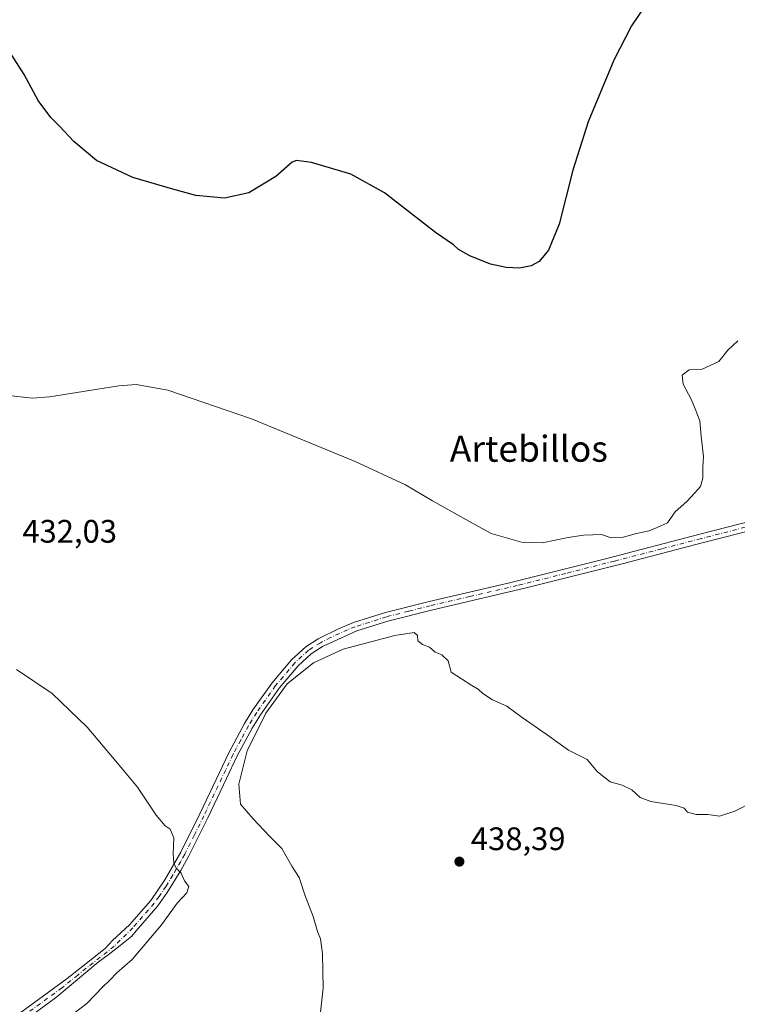
# Model space of a CAD drawing. Units: metres. Extents: x 597117 to 600561, y 4736043 to 4738418.
# Drawn here: x 597809 to 598030, y 4736785 to 4737088 of the extents above; entities that cross this region are included whole.
import ezdxf
from ezdxf.enums import TextEntityAlignment as Align

# ---------------------------------------------------------------- set-up
doc = ezdxf.new("R2010")
doc.units = ezdxf.units.M
doc.header["$MEASUREMENT"] = 0
doc.linetypes.add('DGN Style 4', pattern=[2.638475, 1.318413, -0.659207, 0.001648, -0.659207])
for name, color, linetype, lineweight in [('Cultivos leñosos CxS', 92, 'Continuous', 0), ('Curva de nivel maestra', 30, 'Continuous', 30), ('Curva de nivel normal', 30, 'Continuous', 0), ('Pista no pavimentada Cxs', 111, 'Continuous', 0), ('Pista no pavimentada eje', 91, 'DGN Style 4', 0), ('Punto de cota en terreno', 7, 'Continuous', 0), ('Rótulo de punto de cota en terreno', 7, 'Continuous', 0), ('Texto cartográfico', 7, 'Continuous', 0)]:
    doc.layers.add(name, color=color, linetype=linetype, lineweight=lineweight)
doc.styles.add('Style-Arial', font='txt')

# ---------------------------------------------------------------- blocks, each defined once
blk = doc.blocks.new('5PATER')
at = {"layer": 'Cultivos leñosos CxS', "linetype": 'Continuous', "lineweight": 0}
h = blk.add_hatch(color=51, dxfattribs=at)
edge = h.paths.add_edge_path()
edge.add_ellipse((0, 0), major_axis=(-0.11, -0.111), ratio=0.999422, start_angle=0, end_angle=360)

msp = doc.modelspace()

# ---------------------------------------------------------------- linework, layer by layer
at = {"layer": 'Curva de nivel maestra', "color": 30, "linetype": 'Continuous', "lineweight": 30, "elevation": 425, "flags": 128}
msp.add_lwpolyline([(598001.55, 4737092.01), (597997.48, 4737086.02), (597992.05, 4737075.41), (597984.12, 4737056.47), (597979.43, 4737041.59), (597975.2, 4737024.89), (597971.87, 4737016.86), (597969.08, 4737013.4), (597966.6, 4737012.05), (597962.93, 4737011.4), (597958.89, 4737011.52), (597954.09, 4737012.58), (597947.69, 4737015.12), (597944.15, 4737017.15), (597942.6, 4737018.5), (597937.06, 4737022.32), (597921.4, 4737034.55), (597911.04, 4737040.33), (597898.87, 4737043.92), (597894.33, 4737044.5), (597892.92, 4737043.98), (597887.92, 4737039.64), (597879.59, 4737034.6), (597872.13, 4737032.89), (597863.26, 4737033.78), (597856.15, 4737035.67), (597843.88, 4737039.24), (597832.7, 4737044.52), (597825.71, 4737050.33), (597821.33, 4737055.12), (597818.57, 4737057.75), (597814.74, 4737063.04), (597810.44, 4737071), (597806.65, 4737076.96)], dxfattribs=at)
at = {"layer": 'Curva de nivel normal', "color": 30, "linetype": 'Continuous', "lineweight": 0, "flags": 128}
for points, elevation in [([(597805.68, 4736972.2), (597812.99, 4736971.28), (597818.21, 4736971.72), (597839.61, 4736975.13), (597844.88, 4736975.49), (597854.62, 4736973.8), (597880.44, 4736964.95), (597912.34, 4736951.84), (597927.85, 4736944.69), (597936.2, 4736939.7), (597947.35, 4736933.42), (597954.29, 4736929.7), (597963.6, 4736926.99), (597969.93, 4736926.82), (597977.93, 4736928.46), (597982.7, 4736929.19), (597985.56, 4736929.21), (597988.22, 4736929.39), (597990.93, 4736928.4), (597994.87, 4736928.5), (597999, 4736929.7), (598002.88, 4736930.52), (598005.33, 4736931.52), (598008.52, 4736932.95), (598010.97, 4736936.28), (598014.52, 4736939.5), (598016.93, 4736942.21), (598018.7, 4736944.14), (598019.4, 4736946.69), (598019.48, 4736950.1), (598019.68, 4736953.38), (598018.9, 4736959.55), (598018.52, 4736964.35), (598017.07, 4736968), (598015.81, 4736971.05), (598013.34, 4736975.66), (598013.08, 4736978.43), (598015.22, 4736980.05), (598019.28, 4736980.22), (598024.34, 4736982.63), (598027.1, 4736986.11), (598030.2, 4736988.97)], 430), ([(598040.6, 4736849.88), (598029.26, 4736844.18), (598024.6, 4736842.64), (598021, 4736843.08), (598017.44, 4736843.08), (598014.7, 4736843.85), (598013.73, 4736845.1), (598011.21, 4736845.88), (598003.4, 4736847.1), (598000.15, 4736848.31), (597997.57, 4736850.72), (597994.59, 4736852.12), (597990.86, 4736853.19), (597987.03, 4736856.3), (597983.78, 4736860.05), (597978.02, 4736862.94), (597971.48, 4736867.64), (597963.83, 4736872.97), (597959.04, 4736876.46), (597954.68, 4736878.48), (597951.72, 4736880.34), (597950.27, 4736881.73), (597948.34, 4736882.82), (597941.92, 4736887), (597941.02, 4736890.46), (597939.02, 4736892.24), (597937.01, 4736893.08), (597935.25, 4736894.63), (597933.09, 4736895.46), (597931.71, 4736896.58), (597931.55, 4736898.26), (597930.5, 4736899.17), (597924.56, 4736898.22), (597908.7, 4736894.03), (597899.49, 4736889.84), (597891.43, 4736883.33), (597884.84, 4736874.28), (597879.14, 4736862.7), (597876.53, 4736852.44), (597877.08, 4736846.25), (597880.97, 4736841.8), (597885.94, 4736836.44), (597889.8, 4736832.61), (597892.9, 4736827.24), (597895.08, 4736823.7), (597896.92, 4736818.04), (597899.47, 4736811.66), (597900.77, 4736807.04), (597901.65, 4736804.84), (597902.33, 4736800.19), (597902.46, 4736789.66), (597901.7, 4736782.24)], 435), ([(597816.46, 4736774.84), (597829.71, 4736784.92), (597834.63, 4736790.02), (597836.83, 4736792.15), (597838.95, 4736794.35), (597843.69, 4736798.42), (597852.71, 4736809.09), (597857.55, 4736815.86), (597860.46, 4736818.96), (597861.08, 4736820.92), (597859.79, 4736822.68), (597858.72, 4736825.1), (597857.26, 4736826.59), (597856.53, 4736828.16), (597856.33, 4736831.05), (597856.53, 4736835.96), (597855.39, 4736838.59), (597853.8, 4736839.64), (597851.02, 4736842.88), (597845.27, 4736851.51), (597839.19, 4736858.89), (597829.81, 4736870.01), (597818.98, 4736880.33), (597808.08, 4736887.78)], 430)]:
    msp.add_lwpolyline(points, dxfattribs=dict(at, elevation=elevation))
at = {"layer": 'Pista no pavimentada Cxs', "color": 111, "linetype": 'Continuous', "lineweight": 0}
for points in [[(598077.34, 4736941.6, 433.46), (598019.22, 4736926.74, 432.02), (597994.99, 4736920.45, 431.9), (597965.02, 4736912.88, 432.05), (597935.82, 4736906.06, 433.83), (597922.43, 4736902.7, 435.19), (597912.84, 4736899.68, 435.07), (597902.3, 4736894.81, 435.86), (597898.82, 4736892.62, 435.22), (597894.78, 4736888.86, 435.23), (597888.94, 4736881.98, 436.11), (597883.16, 4736873.81, 435.43), (597880.66, 4736869.74, 434.95), (597875.93, 4736860.94, 434.39), (597872.72, 4736854.16, 435), (597867.02, 4736842.14, 433.19), (597861.06, 4736830.22, 430.48), (597858.63, 4736825.87, 430.12), (597854.5, 4736819.1, 429.77), (597851.54, 4736814.94, 429.55), (597844.87, 4736807.32, 428.93), (597843.62, 4736805.67, 428.9), (597839.96, 4736802.79, 428.5), (597836.3, 4736799.89, 428.23), (597833.2, 4736797.62, 427.94), (597820.46, 4736786.93, 427.9), (597785.46, 4736761.2, 427.01)], [(598077.34, 4736941.6, 433.46), (598019.22, 4736926.74, 432.02), (597994.99, 4736920.45, 431.9), (597965.02, 4736912.88, 432.05), (597935.82, 4736906.06, 433.83), (597922.43, 4736902.7, 435.19), (597912.84, 4736899.68, 435.07), (597902.3, 4736894.81, 435.86), (597898.82, 4736892.62, 435.22), (597894.78, 4736888.86, 435.23), (597888.94, 4736881.98, 436.11), (597883.16, 4736873.81, 435.43), (597880.66, 4736869.74, 434.95), (597875.93, 4736860.94, 434.39), (597872.72, 4736854.16, 435), (597867.02, 4736842.14, 433.19), (597861.06, 4736830.22, 430.48), (597858.63, 4736825.87, 430.12), (597854.5, 4736819.1, 429.77), (597851.54, 4736814.94, 429.55), (597844.87, 4736807.32, 428.93), (597843.62, 4736805.67, 428.9), (597839.96, 4736802.79, 428.5), (597836.3, 4736799.89, 428.23), (597833.2, 4736797.62, 427.94), (597820.46, 4736786.93, 427.9), (597785.46, 4736761.2, 427.01)], [(597790.54, 4736768.46, 426.6), (597823.65, 4736792.57, 427.38), (597835.39, 4736801.83, 427.9), (597837.58, 4736804.34, 428.01), (597842.82, 4736809.13, 428.61), (597849.39, 4736816.64, 429.37), (597853.71, 4736822.99, 429.75), (597858.64, 4736831.5, 430.22), (597864.55, 4736843.34, 432.21), (597873.55, 4736862.31, 433.84), (597878.28, 4736871.1, 434.47), (597880.87, 4736875.32, 434.79), (597886.77, 4736883.66, 434.99), (597892.79, 4736890.75, 434.71), (597897.14, 4736894.8, 434.4), (597900.99, 4736897.22, 434.49), (597907.22, 4736900.34, 434.64), (597911.84, 4736902.24, 434.05), (597921.68, 4736905.34, 434.22), (597935.17, 4736908.73, 433.02), (597959.51, 4736914.37, 431.84), (597989.46, 4736921.86, 431.89), (598018.56, 4736929.4, 431.52), (598066.96, 4736941.87, 433.82)], [(597790.54, 4736768.46, 426.6), (597823.65, 4736792.57, 427.38), (597835.39, 4736801.83, 427.9), (597837.58, 4736804.34, 428.01), (597842.82, 4736809.13, 428.61), (597849.39, 4736816.64, 429.37), (597853.71, 4736822.99, 429.75), (597858.64, 4736831.5, 430.22), (597864.55, 4736843.34, 432.21), (597873.55, 4736862.31, 433.84), (597878.28, 4736871.1, 434.47), (597880.87, 4736875.32, 434.79), (597886.77, 4736883.66, 434.99), (597892.79, 4736890.75, 434.71), (597897.14, 4736894.8, 434.4), (597900.99, 4736897.22, 434.49), (597907.22, 4736900.34, 434.64), (597911.84, 4736902.24, 434.05), (597921.68, 4736905.34, 434.22), (597935.17, 4736908.73, 433.02), (597959.51, 4736914.37, 431.84), (597989.46, 4736921.86, 431.89), (598018.56, 4736929.4, 431.52), (598066.96, 4736941.87, 433.82)]]:
    msp.add_polyline3d(points, dxfattribs=at)
at = {"layer": 'Pista no pavimentada eje', "color": 91, "linetype": 'DGN Style 4', "lineweight": 0}
msp.add_polyline3d([(598043.09, 4736934.31, 432.29), (598018.89, 4736928.07, 431.82), (598006.78, 4736924.93, 431.75), (597992.23, 4736921.16, 431.82), (597977.24, 4736917.37, 431.59), (597962.27, 4736913.63, 431.93), (597947.67, 4736910.22, 433.01), (597935.5, 4736907.4, 433.24), (597928.8, 4736905.72, 434.61), (597922.06, 4736904.02, 434.68), (597912.34, 4736900.96, 434.57), (597910.03, 4736900.01, 434.88), (597904.76, 4736897.58, 434.96), (597901.65, 4736896.02, 435.1), (597897.98, 4736893.71, 434.67), (597893.79, 4736889.81, 434.94), (597887.86, 4736882.82, 435.34), (597882.02, 4736874.57, 434.98), (597879.47, 4736870.42, 434.7), (597877.11, 4736866.03, 434.32), (597874.74, 4736861.63, 434.09), (597872.49, 4736856.87, 433.62), (597865.79, 4736842.74, 432.74), (597862.83, 4736836.82, 431.02), (597859.85, 4736830.86, 430.35), (597858.64, 4736828.69, 430.17), (597856.17, 4736824.43, 429.82), (597854.11, 4736821.05, 429.76), (597851.95, 4736817.87, 429.44), (597850.47, 4736815.79, 429.44), (597843.85, 4736808.23, 428.74), (597838.11, 4736802.56, 428.16), (597826.94, 4736793.69, 427.61), (597822.06, 4736789.75, 427.58), (597805.5, 4736777.7, 427.07)], dxfattribs=at)

# ---------------------------------------------------------------- block references
at = {"layer": 'Punto de cota en terreno', "color": 7, "linetype": 'Continuous', "lineweight": 0, "xscale": 10, "yscale": 10, "zscale": 10}
msp.add_blockref('5PATER', (597944.47, 4736828.61, 438.39), dxfattribs=at)

# ---------------------------------------------------------------- texts
at = {"layer": 'Rótulo de punto de cota en terreno', "color": 7, "linetype": 'Continuous', "lineweight": 0, "style": 'Style-Arial'}
for s, p in [('432,03', (597809.84, 4736926.83)), ('438,39', (597948, 4736832.14))]:
    msp.add_text(s, height=7, dxfattribs=at).set_placement(p)
at = {"layer": 'Texto cartográfico', "color": 7, "linetype": 'Continuous', "lineweight": 0, "style": 'Style-Arial'}
msp.add_text('Artebillos', height=8, dxfattribs=at).set_placement((597965.85, 4736955.75), align=Align.MIDDLE_CENTER)

doc.saveas('drawing.dxf')
